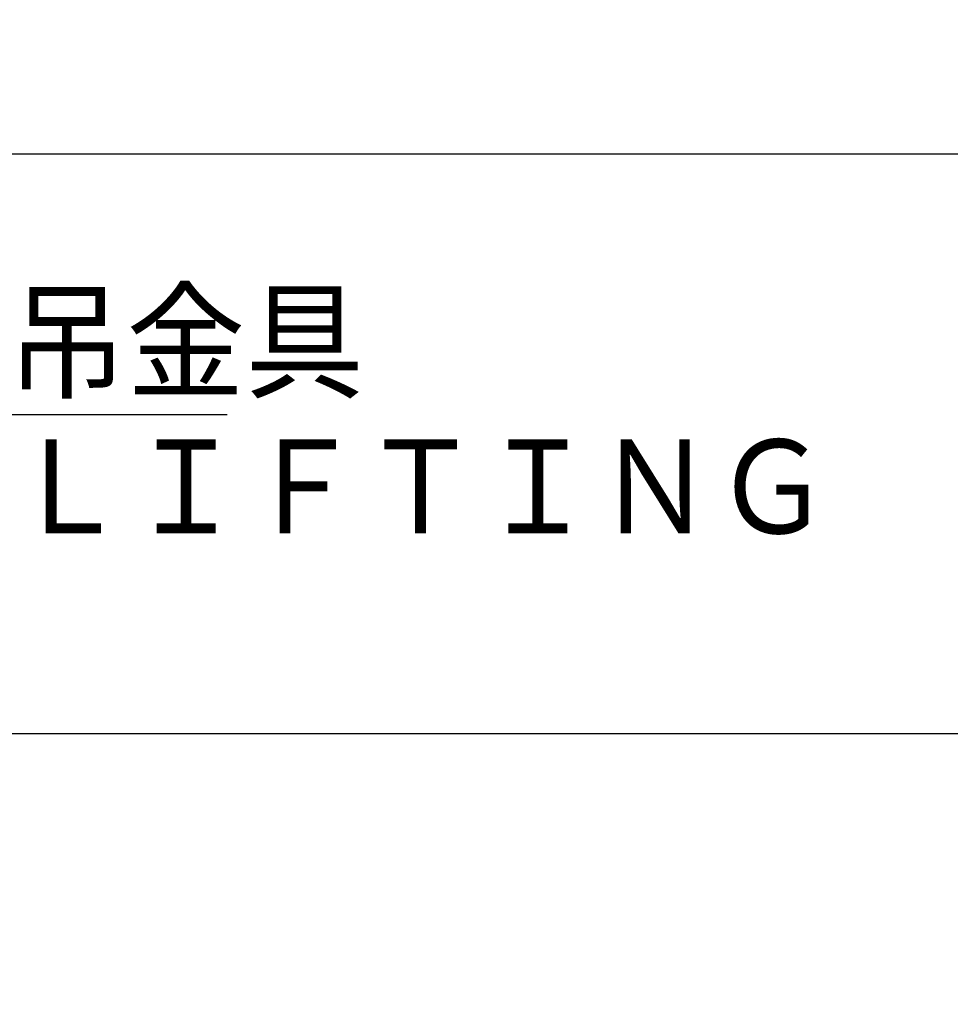
# Model space of a CAD drawing. Units: millimetres. Extents: x -4880 to 5210, y -13882 to 2965.
# Drawn here: x -794 to -347, y -58 to 415 of the extents above; entities that cross this region are included whole.
import ezdxf

# ---------------------------------------------------------------- set-up
doc = ezdxf.new("R2010")
doc.units = ezdxf.units.MM
doc.header["$LTSCALE"] = 8.277559
doc.layers.add('129', color=7, linetype='Continuous')
doc.styles.get("Standard").update_dxf_attribs({"font": 'txt', "bigfont": 'extfont2'})
doc.dimstyles.get("Standard").update_dxf_attribs({"dimtxt": 2.5, "dimasz": 2.5, "dimexe": 1.25, "dimexo": 0.625, "dimtad": 1, "dimzin": 0, "dimdsep": 46, "dimtxsty": 'Standard', "dimcen": 2.5, "dimadec": 0, "dimazin": 0, "dimtfac": 0.75, "dimtmove": 0, "dimatfit": 3, "dimfxl": 1, "dimarcsym": 0})

# ---------------------------------------------------------------- blocks, each defined once
blk = doc.blocks.new('_OPEN30')
at = {"color": 0, "linetype": 'ByBlock', "lineweight": -2}
for p, q in [((-1, 0.267949), (0, 0)), ((0, 0), (-1, -0.267949)), ((0, 0), (-1, 0))]:
    blk.add_line(p, q, dxfattribs=at)
blk = doc.blocks.new('*D306')
at = {"color": 0, "linetype": 'Continuous', "lineweight": 25}
for p, q in [((-1833.15, 68.34), (-1833.15, 351.25)), ((-8.15, 350), (-1788.15, 350)), ((36.85, 68.34), (36.85, 351.25))]:
    blk.add_line(p, q, dxfattribs=at)
at = {"color": 0, "lineweight": 25, "xscale": 45, "yscale": 45, "zscale": 45}
for p, rotation in [((-1833.15, 350), 180), ((36.85, 350), 360)]:
    blk.add_blockref('_OPEN30', p, dxfattribs=dict(at, rotation=rotation))
at = {"color": 0, "lineweight": 25, "insert": (-898.15, 385), "char_height": 45, "attachment_point": 5}
blk.add_mtext('1870', dxfattribs=at)
blk = doc.blocks.new('JZB_0136')
at = {"layer": '129', "color": 5, "linetype": 'Continuous', "lineweight": 25}
blk.add_line((0, 0), (1802, 0), dxfattribs=at)

msp = doc.modelspace()

# ---------------------------------------------------------------- block references
at = {"layer": '129'}
msp.add_blockref('JZB_0136', (-1797.15, 71.72), dxfattribs=at)

# ---------------------------------------------------------------- texts
at = {"color": 2, "linetype": 'Continuous', "lineweight": 25, "insert": (-800, 237.5), "char_height": 45, "width": 160.0112, "attachment_point": 7, "line_spacing_factor": 0.766667}
msp.add_mtext('\\A1;\\W0.929622;\\T0.836660;吊金具', dxfattribs=at)
at = {"color": 2, "lineweight": 25, "insert": (-798.73, 167.91), "char_height": 45, "width": 631.4147, "attachment_point": 7, "line_spacing_factor": 0.6}
msp.add_mtext('\\A1;\\W0.917087;\\T0.825379;ＬＩＦＴＩＮＧ\u3000ＢＡＩＬ', dxfattribs=at)

# ---------------------------------------------------------------- dimensions: what is measured, and where the dimension line sits
at = {"color": 2, "linetype": 'Continuous', "lineweight": 25}
dim = msp.add_linear_dim(base=(-1833.15, 350), p1=(36.85, 67.72), p2=(-1833.15, 67.72), angle=180, dimstyle='Standard', override={"dimtxt": 45, "dimasz": 45, "dimgap": 12.5, "dimdec": 1, "dimzin": 8, "dimblk": 'OPEN30', "dimclrd": 0, "dimclre": 0, "dimclrt": 0, "dimtp": 0, "dimtm": 0, "dimlwd": 25, "dimlwe": 25}, dxfattribs=at)
dim.commit()
dim.dimension.update_dxf_attribs({"geometry": '*D306', "text_midpoint": (-898.15, 350), "dimtype": 160})

# ---------------------------------------------------------------- leaders
at = {"color": 2, "linetype": 'Continuous', "lineweight": 25, "annotation_type": 0, "has_hookline": 1, "hookline_direction": 0}
for points, override, text_width in [([(-531.55, -638.22), (56.85, 369.27), (69.35, 369.27)], {"dimtxt": 45, "dimasz": 12.5, "dimgap": 12.5, "dimldrblk": 'DOT'}, 224.86), ([(-960.56, 65.22), (-857.5, 225), (-812.5, 225)], {"dimtxt": 45, "dimasz": 45, "dimgap": 12.5, "dimldrblk": 'OPEN30'}, 105.42)]:
    msp.add_leader(points, dimstyle='Standard', override=override, dxfattribs=dict(at, text_width=text_width))

doc.saveas('drawing.dxf')
